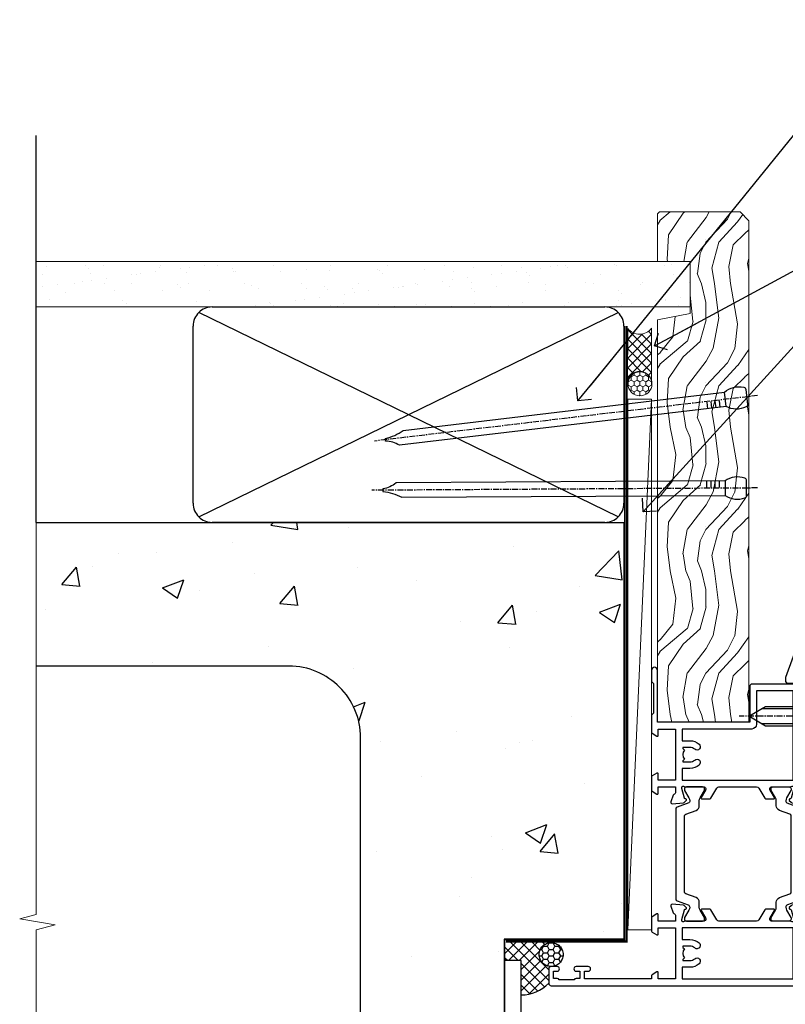
# Model space of a CAD drawing. Units: millimetres. Extents: x 0 to 506141, y -1112 to 730.
# Drawn here: x 9154 to 9313, y 329 to 535 of the extents above; entities that cross this region are included whole.
import ezdxf
from ezdxf import colors
from ezdxf.entities.mleader import LeaderData, LeaderLine
from ezdxf.math import Vec2, Vec3

# ---------------------------------------------------------------- set-up
doc = ezdxf.new("R2010")
doc.units = ezdxf.units.MM
for name, pattern in [('CENTER', [2, 1.25, -0.25, 0.25, -0.25]), ('CENTERLINE', [2, 1.25, -0.25, 0.25, -0.25]), ('Dashed', [564.4444465637206, 282.2222232818604, -282.2222232818602])]:
    doc.linetypes.add(name, pattern=pattern)
doc.layers.add('Aluminium Systems Ltd Joinery Detail', color=7, linetype='Continuous')
doc.layers.add('Aluminium Systems Ltd Notes', color=7, linetype='Continuous')
doc.styles.get("Standard").update_dxf_attribs({"font": 'arial.ttf'})

# ---------------------------------------------------------------- blocks, each defined once
blk = doc.blocks.new('EIFS on Concrete Block Jamb TL55 Masonry')
at = {"layer": 'Aluminium Systems Ltd Joinery Detail', "linetype": 'Dashed'}
h = blk.add_hatch(dxfattribs=at)
h.set_pattern_fill('AR-CONC', color=256, scale=0.25)
h.set_pattern_definition([(49.99999999999999, (-404.2840573814556, -3351.295317277255), (45.546167249001, -3.984771384725772), [4.7625, -52.3875]), (355, (-404.2840573814556, -3351.295317277255), (-8.810855356242335, 47.76421130975879), [3.81, -41.9101460425]), (100.4514447, (-400.4885556314555, -3351.627380652255), (36.73531177258832, 43.77943797804878), [4.047502199999998, -44.52256114999999]), (46.18420000000002, (-404.2840573814556, -3338.595317277256), (67.76976022303248, -10.51058198318179), [7.143749999999991, -78.58124999999986]), (96.63555760999992, (-398.6365823814556, -3339.471192277255), (59.35103351287575, 61.85653114943038), [6.071255785, -66.78390204]), (351.1841511700001, (-404.2840573814556, -3338.595317277256), (59.35103351624426, 61.85653114638316), [5.7149917675, -62.86493298]), (21, (-397.9340573814555, -3341.770317277255), (37.90359781728312, -25.5662995467719), [4.7625, -52.3875]), (326.0000000000001, (-397.9340573814555, -3341.770317277255), (15.45050708691177, 46.04699153057982), [3.81, -41.91]), (71.45144499999999, (-394.7754242314556, -3343.900842252256), (53.35410481967904, 20.48069222147631), [4.0475022, -44.5224844]), (37.50000000000001, (-404.2840573814556, -3351.295317277255), (0.7721508126479542, 21.13875971828828), [0, -41.402, 0, -42.545, 0, -42.06875]), (7.499999999999999, (-404.2840573814556, -3351.295317277255), (16.70491562757644, 25.04514370452988), [0, -24.257, 0, -40.4495, 0, -16.03375]), (327.5, (-418.4445573814556, -3351.295317277255), (33.89764879171785, -1.432185998168361), [0, -15.875, 0, -49.53, 0, -65.7225]), (317.5, (-424.7945573814555, -3351.295317277255), (37.03229534650451, 6.356622758333257), [0, -20.6375, 0, -32.893, 0, -46.6725])])
h.paths.add_polyline_path([(-4.514098547792855, 78.79876235132588), (-127.3052982668182, 78.79876235132588), (-127.3052982668182, 54.16054323550952), (-130.7392019858548, 53.25683282702403), (-123.3211770780931, 51.9902395636559), (-127.3052982668182, 50.95287636914463), (-127.3052982668182, 48.79876235132588), (-74.51409854779286, 48.79876235132633, -0.4142135623730976), (-59.51409854779286, 33.79876235132633), (-59.51409854779286, -66.20123764867412, -0.4142135623730951), (-74.51409854779286, -81.20123764867412), (-127.3052982668182, -81.20123764867412), (-127.3052982668182, -111.2012376486741), (-29.51409854779286, -111.2012376486741), (-29.51409854779286, -8.201237648674123), (-4.514098547792855, -8.201237648674123), (-4.514098547792855, 43.15517809791072), (-9.877034084980892, 43.15517809791072), (-10.29101859721845, 42.59996980791038), (-10.7050031094559, 43.15517809791072), (-11.37637909510158, 43.15517809791072), (-11.37637909510158, 41.07871076119636), (-50.3164269903989, 41.07871076119636), (-52.24517467603732, 44.64996964790998), (-50.3164269903989, 48.22122853462406), (-11.37637909510158, 48.22122853462361), (-11.37637909510158, 46.55181084808419), (-11.07286732498096, 46.14476119791061), (-9.509169869455832, 46.14476119791016), (-9.095185357218497, 46.69996948791049), (-8.68120084498105, 46.14476119791061), (-4.514098547792855, 46.14476119791061)])
at = {"layer": 'Aluminium Systems Ltd Joinery Detail'}
h = blk.add_hatch(dxfattribs=at)
h.set_pattern_fill('ANSI37', color=256, scale=0.5)
h.set_pattern_definition([(45, (-884.2840573814556, -3351.295317277256), (-1.122532015133644, 1.122532015133644), []), (135, (-884.2840573814556, -3351.295317277256), (-1.122532015133644, -1.122532015133644), [])])
h.paths.add_polyline_path([(-22.22267386967178, -11.44746597270023, -0.4142135623730951), (-19.72267386967178, -8.947465972700229), (-29.38733797425311, -8.947465972699774), (-29.38707239493499, -12.70526662553266), (-25.97037266218331, -12.70526662553266), (-25.97037266218331, -19.88362695640126, 0.1993647576422973), (-20.22267386467331, -17.44746558713632), (-20.22267386467331, -14.44746596770028, -0.4142135623732394), (-19.72267386967303, -13.94746597270023, -0.4142135623729508)])
h = blk.add_hatch(dxfattribs=at)
h.set_pattern_fill('HONEY', color=256, scale=0.25)
h.set_pattern_definition([(0, (-888.2812610380315, -351.2953172772563), (1.190625, 0.68740766125), [0.79375, -1.5875]), (120, (-888.2812610380315, -351.2953172772563), (-1.190624997398548, 0.6874076657558477), [0.7937499999999993, -1.587499999999999]), (59.99999999999999, (-888.2812610380315, -351.2953172772563), (2.601452275818872e-09, 1.374815327005847), [-1.5875, 0.79375])])
h.paths.add_polyline_path([(-22.22267386967178, -11.44746597270023, 1), (-17.22267386967178, -11.44746597270023, 1)])
at = {"layer": 'Aluminium Systems Ltd Joinery Detail', "linetype": 'Dashed'}
for p, q in [((-74.51409854779286, 48.79876235132633), (-127.3052982668182, 48.79876235132588)), ((-59.51409854779286, -66.20123764867412), (-59.51409854779286, 33.79876235132633))]:
    blk.add_line(p, q, dxfattribs=at)
at = {"layer": 'Aluminium Systems Ltd Joinery Detail', "linetype": 'Continuous', "lineweight": 5, "ltscale": 0.12}
blk.add_lwpolyline([(-127.3052982668182, 90.50774769949294), (-127.3052982668182, -3.089702338788356), (-130.7392019858548, -3.993412747273851), (-123.3211770780931, -5.260006010641973), (-127.3052982668182, -6.297369205153245), (-127.3052982668182, -176.8484675218419)], dxfattribs=at)
at = {"layer": 'Aluminium Systems Ltd Joinery Detail', "linetype": 'Dashed'}
for points in [[(-4.514098547792855, 78.79876235132588), (-4.514098547792855, -8.201237648674123), (-29.51409854779286, -8.201237648674123), (-29.51409854779286, -166.2012376486741), (-127.3052982668182, -166.2012376486741)], [(-127.3052982668183, 78.79876235132588), (-4.514098547792855, 78.79876235132588), (-4.514098547792855, -8.201237648674123)], [(-25.97037266218331, -169.7151116909731), (-25.97037266218331, -12.70526662553266), (-29.51409854779286, -12.70526662553266)]]:
    blk.add_lwpolyline(points, dxfattribs=at)
at = {"layer": 'Aluminium Systems Ltd Joinery Detail', "linetype": 'Dashed', "lineweight": 5, "ltscale": 0.01, "const_width": 0.25, "elevation": 0.2500000000000067}
blk.add_lwpolyline([(-4.381042830321007, 78.79876235132588), (-4.381042830321007, -8.330184706384443), (-29.38738160007392, -8.330184706384443), (-29.37621471502757, -166.3354398280544), (-29.37621471502757, -166.3354398280544)], dxfattribs=at)
at = {"layer": 'Aluminium Systems Ltd Joinery Detail', "linetype": 'CENTER', "lineweight": 5, "ltscale": 3, "const_width": 0.5, "elevation": 2.00000000000001}
blk.add_lwpolyline([(-3.982902407672555, 78.79876235132588), (-3.982902407672555, -8.708289051111478), (-29.11104816820489, -8.708289051111478)], dxfattribs=at)
at = {"layer": 'Aluminium Systems Ltd Joinery Detail', "linetype": 'Dashed'}
blk.add_circle((-19.72267386967178, -11.44746597270023, -1.000000000000014), 2.5, dxfattribs=at)
blk.add_arc((-74.51409854779286, 33.79876235132633), 15, 0, 90, dxfattribs=at)
at = {"layer": 'Aluminium Systems Ltd Joinery Detail'}
blk.add_arc((-26.0300068192048, -11.74450232173785, -1.000000000000014), 8.139343097036257, 270.4197901527086, 315.5195156319582, dxfattribs=at)
blk = doc.blocks.new('U627-21165')
at = {"flags": 128}
blk.add_lwpolyline([(15.92203473031186, 26.14999976234944, 0.414213562373095), (16.42203473031186, 26.64999976234944), (16.42203473031186, 32.94999976234871, 0.414213562373095), (15.92203473031186, 33.44999976234871), (13.01485505333785, 33.44999976234871), (11.72203473031022, 34.19640992386243), (11.72203473031204, 36.04999976234885, 0.414213562373095), (11.22203473031204, 36.54999976234885), (8.622034730313496, 36.54999976234885, 0.414213562373095), (8.122034730313496, 36.04999976234885), (8.122034730315315, 20.54470397902318, -0.4039114002289347), (7.639681789138828, 20.0450154947504, 1.880278660712434), (15.43957569659907, 9.31383859977953), (19.94188104070435, 21.68382086819847, 0.08748866352595903), (19.97203473031119, 21.85483093986144), (19.97203473031113, 22.34999976233993, 0.4142135623754925), (19.47203473030749, 22.84999976233993), (12.22203473031522, 22.84999976228286, -0.4142135623754925), (11.7220347303111, 23.34999976228286), (11.72203473031113, 25.40358960083663), (13.01485505333785, 26.14999976234944)], format="xyb", close=True, dxfattribs=at)
blk.add_circle((7.922034730311857, 12.04999974638494), 5)
blk = doc.blocks.new('AS450')
at = {"color": 4, "linetype": 'Dashed'}
for p, q in [((-2.797749077945113, 20.00000001596413), (-0.7000000000016229, 22.50000001596447)), ((-0.7000000000016229, 22.50000001596447), (-0.2000000000019355, 22.50000001596413)), ((0.7000000000016513, 22.50000001596451), (0.2000000000019639, 22.50000001596417)), ((2.797749077945141, 20.00000001596417), (0.7000000000016513, 22.50000001596451)), ((-8.499999999999986, 20.00000001596413), (-2.797749077945113, 20.00000001596413)), ((8.500000000000014, 20.00000001596417), (2.797749077945141, 20.00000001596417)), ((-2.797749077945141, 15.50000001596413), (-8.499999999999986, 15.50000001596413)), ((-0.7000000000015945, 13.00000001596413), (-2.797749077945141, 15.50000001596413)), ((0.7000000000016229, 13.00000001596417), (2.79774907794517, 15.50000001596417)), ((2.79774907794517, 15.50000001596417), (8.500000000000014, 15.50000001596417)), ((-0.2000000000019355, 13.00000001596413), (-0.7000000000015945, 13.00000001596413)), ((0.2000000000019639, 13.00000001596417), (0.7000000000016229, 13.00000001596417))]:
    blk.add_line(p, q, dxfattribs=at)
at = {"color": 4, "linetype": 'Dashed', "extrusion": (1, -1.224646799147353e-16, -1.83697019872103e-16)}
blk.add_line((-0.700000000001566, 22.50000001596413), (-0.700000000001566, 13.00000001596413), dxfattribs=at)
at = {"color": 4, "linetype": 'Dashed', "extrusion": (-1, 2.449293598294706e-16, -1.83697019872103e-16)}
blk.add_line((0.7000000000015945, 22.50000001596417), (0.7000000000015945, 13.00000001596417), dxfattribs=at)
at = {"color": 4, "linetype": 'Dashed', "extrusion": (1, -1.224646799147354e-16, -1.071875439572228e-15)}
blk.add_line((-2.79774907794517, 15.50000001596419), (-2.797749077945426, 20.00000001596419), dxfattribs=at)
at = {"color": 4, "linetype": 'Dashed', "extrusion": (-1, 2.449293598294705e-16, -1.071875439572228e-15)}
blk.add_line((2.797749077945198, 15.50000001596423), (2.797749077945454, 20.00000001596423), dxfattribs=at)
blk.add_line((11.60716917687721, 8.500000015955035), (0.2000000000034703, 8.500000015955035))
blk.add_lwpolyline([(-7.517540966287259, -2.736161146605271, 0.7002075382097043), (7.517540966287228, -2.736161146605369), (12.01984631039251, 9.633821121813568, 0.08748866352595903), (12.04999999999934, 9.804831193476545), (12.04999999999929, 10.30000001595504, 0.4142135623754925), (11.54999999999565, 10.80000001595504), (4.300000000003379, 10.80000001589796, -0.4142135623754925), (3.799999999999258, 11.30000001589796), (3.799999999999287, 13.35358985445173), (5.092820323026004, 14.10000001596454), (8.000000000000014, 14.10000001596454, 0.4142135623730951), (8.500000000000014, 14.60000001596454), (8.500000000000014, 20.90000001596382, 0.414213562373095), (8.000000000000014, 21.40000001596381), (5.092820323026004, 21.40000001596381), (3.799999999998377, 22.14641017747753), (3.800000000000196, 24.00000001596394, 0.414213562373095), (3.300000000000196, 24.50000001596394), (0.7000000000016513, 24.50000001596394, 0.414213562373095), (0.2000000000016513, 24.00000001596394), (0.2000000000034703, 8.494704232638284, -0.2360679775019987), (-1.454392162258955e-14, 8.094704232635754, -0.2360679775019987)], format="xyb")
blk.add_circle((1.4210854715202e-14, 4.263256414560601e-14), 4.5)
at = {"xscale": -1}
blk.add_blockref('U627-21165', (7.922034730311694, -12.04999974638504), dxfattribs=at)
blk = doc.blocks.new('MS824')
at = {"linetype": 'CENTERLINE'}
blk.add_line((0, 2.000000000000142), (-5.684341886080801e-14, -21.04999999999988), dxfattribs=at)
for p, q in [((-1.532000000000153, -2.404958749855126), (-1.532000000000153, -16.39649816280443)), ((1.531999999999869, -2.404958749855126), (1.531999999999925, -16.39649816280455))]:
    blk.add_line(p, q)
blk.add_lwpolyline([(2.031999999999897, -2.404958749855098), (-2.032000000000167, -2.404958749855098), (-4.050000000000139, 0), (4.049999999999869, 0)], close=True)
blk.add_lwpolyline([(2.031999999999869, -2.404958749855126), (2.031999999999925, -15.53047275902011), (-1.13686837721616e-13, -19.05000000000011), (-2.032000000000153, -15.53047275902), (-2.032000000000139, -2.404958749855155)])
blk = doc.blocks.new('A$C18E63991')
blk.add_blockref('AS450', (0, 0))
at = {"xscale": -1, "rotation": 270}
blk.add_blockref('MS824', (-0.652592611275395, 17.75000001596527), dxfattribs=at)
at = {"rotation": 90.00000000000001}
blk.add_blockref('MS824', (0.652592611275395, 17.75000001596527), dxfattribs=at)
blk = doc.blocks.new('U834-22113')
at = {"flags": 128}
for points in [[(27.8999993883227, 1.200000000000273, -0.9999999999999999), (27.8999993883227, 3.183231456205249e-12), (25.49999938832124, 3.183231456205249e-12), (25.09999938832343, 0.3999999999973625), (18.8999993883227, 0.3999999999973625), (18.49999938832124, 4.092726157978177e-12), (14.87734965751596, -4.092726157978177e-12, -0.2679491924342651), (14.70414457675733, 0.100000000001728), (14.12679430756916, 1.100000000001728, -0.577350269186725), (14.29999938832779, 1.400000000001455), (15.59999938832706, 1.399999999997362), (15.59999938831433, 5.000000000003183), (4.899999388311784, 5.000000000003183), (4.899999388311784, 1.400000000004638), (6.199999388311056, 1.400000000004638, -0.5773502691864207), (6.373204469069691, 1.100000000001728), (5.795854199876061, 0.100000000001728, -0.2679491924291078), (5.622649119121064, -4.547473508864641e-13), (2.777349657501048, 1.045918907038867e-11, -0.2679491924261488), (2.604144576746052, 0.1000000000021828), (2.026794307556059, 1.100000000009004, -0.5773502691875851), (2.199999388312875, 1.400000000006457), (3.499999388312148, 1.400000000004638), (3.499999388312148, 5.000000000003183), (2.300053234266755, 5.000000000003183, 0.3596409721344569), (2.005443213358461, 4.75661215046739, -0.263850549364321), (1.813439300000113, 4.531316729832724), (0.4026059999997358, 4.017815429829625, -0.08748899999947428), (0.2999999999993577, 3.999723229835581, -0.414213999999813), (8.526512829121202e-14, 4.29972322983258, -0.02182000000213309), (0.001141599998021547, 4.325869929834425), (0.2080991999992818, 6.691406129833467, -0.1763270000013709), (0.2948256000000526, 6.877391429839008), (0.6585785999996858, 7.241144529838039, -0.1989119999964193), (0.7999999999993577, 7.299723229835763, -0.06554299999916444), (0.8517637999976557, 7.292908329839065, -0.2679490000087607), (0.9931852000027845, 7.15148702983015), (1.038484599997986, 6.982427129838015, 0.2679490000024112), (1.179905999999477, 6.841005729839708), (3.161850000000499, 6.309945429838535, 0.06554300000221244), (3.239495699999765, 6.299723229828942), (3.399999999999721, 6.29972322983258, 0.6885010989205077), (3.599999731537622, 6.823329943352292, -0.2134221664320333), (3.499999388310329, 7.046937047972733), (3.49999938830851, 10.99972322983695, 0.4142135623735391), (3.199999388309237, 11.29972322983667), (2.979074199998735, 11.29972322983258, 0.1378520000009492), (2.822791299997419, 11.25580062983772), (1.304188550784687, 10.32900486082826, -0.5854977655349665), (0.9999999999982663, 10.49972318405662), (0.9999999999982663, 12.02760668962901, -0.2614335027609965), (1.191622898424697, 12.36904333608027), (3.260470753090061, 13.63165089840504, 0.261433510388162), (3.499999388312148, 14.05844671390832), (3.499999388312148, 21.9415531932641, 0.261433501653506), (3.260470767047167, 22.36834900024724), (1.191622898430154, 23.63095666392974, -0.2614335027657451), (0.9999999999964473, 23.97239331038463), (0.9999999999982663, 25.50027681594975, -0.5854977655249682), (1.30418855077923, 25.6709951391781), (2.822791299997419, 24.74419937017547, 0.1378520000006543), (2.979074199998735, 24.70027677017379), (3.199999388309237, 24.70027677017333, 0.4142135623664354), (3.499999388312148, 25.00027677016942), (3.499999388310329, 28.95306295203363, -0.2134221664294988), (3.599999731530346, 29.17667005665635, 0.6885010989318127), (3.399999999999721, 29.70027677017379), (3.239495699999765, 29.70027677017288, 0.06554300000075242), (3.161850000000499, 29.69005457017511), (1.179905999997658, 29.15899427017303, 0.2679489999988807), (1.038484599997986, 29.01757287017563), (0.9931851999973276, 28.84851297017622, -0.2679489999986722), (0.8517637999976557, 28.70709167017321, -0.06554299999857377), (0.7999999999993577, 28.70027677017652, -0.1989119999953072), (0.6585785999996858, 28.7588554701756), (0.2948256000036906, 29.12260857017509, -0.1763270000021807), (0.2080991999992818, 29.3085938701729), (0.001141599998021547, 31.67413007017194, -0.02182000000064335), (-1.733724275254644e-12, 31.70027677017379, -0.4142139999993691), (0.2999999999993577, 32.0002767701767, -0.08748900000047267), (0.4026059999997358, 31.98218457017674), (1.813439299996475, 31.46868327017273, -0.2638505493666318), (2.005443213356642, 31.24338784953898, 0.3596409721293657), (2.300053234268574, 31.00000000000318), (11.49999938831215, 31.00000000000318), (11.49999938831215, 34.60000000000173), (10.19999938831288, 34.60000000000628, -0.5773502691868285), (10.02679430755606, 34.90000000000464), (10.60414457674423, 35.90000000000464, -0.2679491924345903), (10.77734965750105, 36.00000000000318), (13.62264911912106, 36.00000000000318, -0.2679491924327649), (13.79585419987788, 35.90000000000464), (14.37320446906969, 34.90000000000509, -0.5773502691864225), (14.19999938831106, 34.60000000000173), (12.89999938831178, 34.60000000000173), (12.89999938831178, 31.00000000000318), (23.59999938831069, 31.00000000000318), (23.59999938831069, 34.60000000000173), (22.29999938831142, 34.60000000000628, -0.577350269186833), (22.1267943075546, 34.90000000000464), (22.7041445767446, 35.90000000000464, -0.2679491924253406), (22.87734965750141, 35.99999999999591), (24.49999938831033, 36.00000000000318, -0.414213562373095), (24.99999938831033, 35.50000000000318), (24.99999938831033, 21.00000000000318, -0.414213562373095), (24.49999938831033, 20.50000000000318), (16.99999938831397, 20.50000000000318), (16.99999938831397, 1.200000000000273)], [(23.59999938831069, 21.90000000000327), (16.59999938831615, 21.90000000000327, 0.414213562373095), (15.59999938831615, 20.90000000000327), (15.59999938831615, 6.400000000005093), (13.14999938831542, 6.400000000004638), (13.14999938831542, 8.000000000003183, 0.1826758136788186), (12.42499938834598, 9.918169700493308, 0.9999999999998143), (11.3749993883267, 8.992156741641793, -0.1826758136771263), (11.74999938831397, 8.000000000003183), (11.74999938831397, 6.500000000003183), (11.50864883508265, 6.500000000003183), (11.21418080284647, 6.850933335324498, -0.3639702342646373), (9.2858179737851, 6.850933335324498), (8.991349941548918, 6.500000000003183), (8.749999388313967, 6.500000000003183), (8.749999388315786, 8.000000000003183, -0.1826758136772215), (9.124999388303053, 8.992156741640429, 0.9999999999940109), (8.074999388292866, 9.918169700501494, 0.1826758136788923), (7.34999938831433, 8.000000000003183), (7.349999388316149, 6.400000000005093), (4.899999388311784, 6.400000000004638), (4.899999388311784, 29.60000000000173), (23.59999938831069, 29.60000000000173)]]:
    blk.add_lwpolyline(points, format="xyb", close=True, dxfattribs=at)
blk = doc.blocks.new('U836-22111')
at = {"flags": 128}
for points in [[(3.999999614432454, 74.50000002232966), (3.999999614430635, 73.25000003382567, -0.9999999999999999), (2.999999624431439, 73.25000003382567), (2.999999624431439, 74.000000027823), (1.499999639430825, 74.000000027823), (1.499999639434463, 73.25000003382567, -0.2982166195654828), (1.199999654440035, 72.79174247415332), (1.199999654445492, 69.7082576355003, -0.2982166195672247), (1.499999639432644, 69.2500000758225), (1.499999639430825, 68.50000008182516), (2.999999624431439, 68.50000008182516), (2.999999624431439, 69.2500000758225, -0.9999999999999999), (3.999999614434273, 69.2500000758225), (3.999999614430635, 66.75000009831976, -0.9999999999999999), (2.999999624431439, 66.75000009831976), (2.999999624431439, 67.50000009232437), (1.399999999999636, 67.50000009232437), (1.399999999999636, 57.50000000866541), (2.122649730808917, 57.50000000866541, -0.2679491924434407), (2.29585481156937, 57.4000000086605), (2.873205080757543, 56.40000000865959, -0.577350269190617), (2.699999999998909, 56.10000000866214), (1.399999999999636, 56.10000000866395), (1.399999999995998, 52.50000000866541), (12.09999999999673, 52.50000000866541), (12.09999999999673, 56.10000000866395), (10.79999999999563, 56.10000000866395, -0.577350269187687), (10.62679491923882, 56.40000000865959), (11.20414518842699, 57.40000000865959, -0.2679491924369459), (11.37735026918563, 57.50000000865904), (14.22264973080382, 57.50000000866541, -0.2679491924308973), (14.39585481156064, 57.40000000866686), (14.97320508075063, 56.40000000866686, -0.577350269185968), (14.79999999999382, 56.10000000866759), (13.49999999999454, 56.10000000867123), (13.49999999999454, 52.50000000866541), (14.69994615404175, 52.50000000866541, 0.3596409721276378), (14.99455617495005, 52.7433878582012, -0.2638505493653335), (15.1865600883084, 52.96868327883405), (16.59739338830695, 53.48218457883169, -0.08748900000142985), (16.69999938830733, 53.50027677883483, -0.4142140000078043), (16.99999938830842, 53.20027677882874, -0.0218199999952722), (16.99885778830685, 53.17413007883417), (16.79190018830741, 50.80859387883513, -0.1763270000062062), (16.70517378830482, 50.62260857882958), (16.34142078830882, 50.25885547883783, -0.1989120000033201), (16.19999938830915, 50.20027677883556, -0.06554300000262253), (16.14823558830722, 50.20709167882907, -0.2679490000023181), (16.00681418830573, 50.34851297883117), (15.96151478830689, 50.51757287883785, 0.267948999990222), (15.82009338830721, 50.65899427883298), (13.83814938830619, 51.19005457883006, 0.06554300000060144), (13.76050368830693, 51.20027677883283), (13.59999938830697, 51.20027677882874, 0.6885010989179887), (13.39999965676907, 50.67667006531676, -0.2134221664293443), (13.49999999999636, 50.45306296069586), (13.49999999999636, 46.50027677883165, 0.4142135623730949), (13.79999999999745, 46.20027677883192), (14.02092518830796, 46.20027677882874, 0.1378520000012249), (14.17720808831109, 46.24419937883042), (15.69581083752382, 47.17099514783305, -0.5854977655356663), (15.99999938830842, 47.00027682461197), (15.99999938830842, 45.47239331903958, -0.2614335027662762), (15.80837648987472, 45.13095667258423), (13.73952863612431, 43.86834911684829, 0.2614335109554947), (13.49999999999454, 43.44155330079204), (13.49999999999454, 35.5584468213635, 0.2614335010946771), (13.7395286203664, 35.13165101492424), (15.80837648987836, 33.86904334474067, -0.2614335027650317), (15.99999938830842, 33.52760669828396), (15.99999938830842, 31.99972319271885, -0.5854977655266372), (15.69581083752564, 31.82900486948958), (14.17720808830927, 32.75580063849313, 0.1378520000006538), (14.02092518830796, 32.79972323849481), (13.79999999999745, 32.79972323849481, 0.4142135623651035), (13.49999999999454, 32.49972323849917), (13.49999999999636, 28.54693705663496, -0.2134221664292343), (13.39999965677816, 28.32332995201315, 0.6885010989321865), (13.59999938830697, 27.79972323849162), (13.76050368830875, 27.79972323849481, 0.06554300000065814), (13.83814938830801, 27.80994543849121), (15.82009338830721, 28.34100573849693, 0.2679489999965687), (15.96151478830689, 28.48242713849297), (16.00681418830754, 28.65148703849965, -0.2679489999894137), (16.14823558830903, 28.79290833849402, -0.065543000000858), (16.19999938830915, 28.79972323849572, -0.1989119999959298), (16.34142078830519, 28.74114453849981), (16.70517378830664, 28.37739143849441, -0.1763270000010097), (16.79190018830741, 28.19140613849569), (16.99885778830685, 25.82586993849665, -0.02182000000150513), (16.99999938830842, 25.79972323849481, -0.4142139999975933), (16.69999938830915, 25.49972323849553, -0.08748900000413129), (16.59739338830514, 25.51781543849913), (15.1865600883084, 26.03131673849632, -0.2638505493681233), (14.99455617495005, 26.25661215912962, 0.359640972126974), (14.69994615403812, 26.50000000866541), (13.49999999999454, 26.50000000866541), (13.49999999999454, 22.90000000865959), (14.79999999999563, 22.90000000866368, -0.5773502691860696), (14.97320508075427, 22.60000000866395), (14.39585481156428, 21.6000000086635, -0.2679491924332526), (14.22264973080564, 21.50000000866541), (11.37735026918563, 21.50000000866177, -0.2679491924339813), (11.20414518842699, 21.60000000866395), (10.62679491923882, 22.60000000866395, -0.5773502691885464), (10.79999999999563, 22.90000000865959), (12.09999999999673, 22.90000000865959), (12.09999999999673, 26.50000000866541), (1.399999999995998, 26.50000000866541), (1.400000000006912, 22.90000000866686), (2.700000000006185, 22.90000000866323, -0.5773502691891013), (2.873205080766638, 22.60000000866395), (2.295854811573008, 21.60000000866395, -0.2679491924334537), (2.122649730816192, 21.50000000866541), (1.400000000006912, 21.50000000866541), (1.400000000006912, 7.499999924999173), (2.999999624438715, 7.499999924999173), (2.999999624440534, 8.249999919003784, -0.9999999999999999), (3.99999961443973, 8.249999919003784), (3.999999614441549, 5.749999941501045, -0.9999999999999999), (2.999999624438715, 5.749999941501045), (2.999999624440534, 6.49999993549838), (1.49999963943992, 6.49999993549838), (1.499999639438101, 5.749999941501045, -0.2982166195656241), (1.199999654447311, 5.291742381828698), (1.19999965444913, 2.208257543170674, -0.2982166195631563), (1.49999963943992, 1.749999983497872), (1.49999963943992, 0.9999999895005374), (2.999999624440534, 0.9999999895005374), (2.999999624440534, 1.749999983497872, -0.9999999999999999), (3.99999961443973, 1.749999983497872), (3.99999961443973, 0.4999999950011613, -0.414213562373095), (3.499999619440132, -2.557953848736361e-13), (0.5, 1.989519660128281e-13, -0.4142135623725622), (0, 0.4999999999997442), (-7.275957614183426e-12, 74.5000000173238, -0.414213562373095), (0.5, 75.0000000173238), (3.499999619431037, 75.0000000173238, -0.4142135623688329)], [(9.649999999995998, 27.90000000865959), (9.649999999999636, 29.50000000866541, 0.1826758136774891), (8.925000000030195, 31.41816970914871, 1.000000000001955), (7.875000000009095, 30.49215675029674, -0.1826758136764384), (8.249999999996362, 29.50000000867269), (8.249999999996362, 28.00000000866541), (8.00864944676323, 28.00000000866541), (7.714181414525228, 28.35093334398672, -0.3639702342659494), (5.785818585472953, 28.35093334398036), (5.491350553229495, 28.00000000866541), (5.249999999996362, 28.00000000866541), (5.249999999996362, 29.50000000867269, -0.182675813676511), (5.62499999998181, 30.4921567502972, 0.9999999999959667), (4.574999999971624, 31.4181697091569, 0.1826758136784364), (3.849999999996726, 29.50000000866541), (3.849999999996726, 27.90000000865959), (1.399999999995998, 27.90000000865959), (1.399999999995998, 51.10000000866395), (12.09999999999673, 51.10000000866395), (12.09999999999673, 27.90000000865959)]]:
    blk.add_lwpolyline(points, format="xyb", close=True, dxfattribs=at)
blk = doc.blocks.new('28CCB')
at = {"color": 2}
blk.add_lwpolyline([(6.053292138554028, 4.194739718998276), (21.94670786144088, 4.194739718998674, -0.3152987888799328), (22.3225849097591, 3.93154777632884), (23.11369893466674, 1.757979856674806, 0.3152987888789069), (24.05339155545262, 1.10000000000076), (25.11243556529844, 1.10000000000184, -0.1316524975871745), (25.71243556529699, 0.9392304845427457), (27.2928203230265, 0.02679491924362409, 0.1316524975858391), (27.39282032302545, 2.213340621892712e-12), (27.59999999999964, 1.815436689867056e-12, 0.414213562373095), (28.00000000000109, 0.4000000000018495), (27.99999999999964, 3.800000000001486, 0.4142135623730949), (27.59999999999964, 4.20000000000112), (27.39282032302545, 4.2000000000022, 0.1316524975858392), (27.2928203230269, 4.173205080759027), (25.71243556529663, 3.260769515461218, -0.1316524975870713), (25.11243556529844, 3.10000000000076), (24.96366135512763, 3.10000000000184, -0.315298788879363), (24.68175356889078, 3.297393957004202), (23.79579403302841, 5.731547776328709, 0.3152987888799328), (23.41991698471357, 5.994739718999368), (4.580083015281346, 5.994739718999368, 0.3152987888782229), (4.204205966967351, 5.73154777632922), (3.366143447624565, 3.428989928338011, -0.3152987888789068), (2.896297137232252, 3.10000000000076), (2.887564434700109, 3.10000000000076, -0.1316524975871745), (2.28756443470101, 3.260769515457808), (0.7071796769716485, 4.173205080757214, 0.1316524975898455), (0.6071796769694657, 4.200000000000387), (0.3999999999989114, 4.200000000001125, 0.414213562373095), (-1.094235813070554e-12, 3.800000000001489), (1.094235813070554e-12, 0.4000000000000341, 0.414213562373095), (0.3999999999989114, 0), (0.6071796769694657, 3.979039320256561e-13, 0.1316524975898455), (0.7071796769711369, 0.02679491924519084), (2.287564434701564, 0.9392304845427457, -0.1316524975869816), (2.887564434700109, 1.100000000000021), (3.946608444545929, 1.10000000000076, 0.3152987888789068), (4.886301065331806, 1.757979856674806), (5.677415090243088, 3.93154777632884, -0.3152987888782229)], format="xyb", close=True, dxfattribs=at)
blk = doc.blocks.new('U836-28CCB-U834')
for name, p in [('U836-22111', (0, -1.989519660128281e-13)), ('U834-22113', (38.0000006116851, 21.50000000866203)), ('28CCB', (13.49999999999454, 46.44047000866522))]:
    blk.add_blockref(name, p)
at = {"xscale": -1, "rotation": 180}
blk.add_blockref('28CCB', (13.49999999999454, 32.55953000866521), dxfattribs=at)
blk = doc.blocks.new('TL55 Hinged Door Open In Jamb')
at = {"layer": 'Aluminium Systems Ltd Joinery Detail', "xscale": -1}
for name, p, rotation in [('A$C18E63991', (38.79999999998017, 19.00000001595345), 180), ('U836-28CCB-U834', (-22.70000000866276, -54.99999999999909), 270)]:
    blk.add_blockref(name, p, dxfattribs=dict(at, rotation=rotation))
blk = doc.blocks.new('45mm Strapping Jamb Liner')
h = blk.add_hatch()
h.set_pattern_fill('AR-SAND', color=0, scale=0.15)
h.set_pattern_definition([(37.50000000000001, (-841.9425787251967, -373.5849167540468), (-0.2400046943976069, 7.341198559940135), [0, -5.791200000000001, 0, -6.476999999999999, 0, -6.191249999999999]), (7.499999999999999, (-841.9425787251967, -373.5849167540468), (6.74284924707004, 10.75237650852531), [0, -3.124200000000001, 0, -5.2197, 0, -2.00025]), (327.5, (-846.628878725196, -373.5849167540468), (11.86488555362187, 0.02155777017818536), [0, -1.905, 0, -6.858, 0, -8.9535]), (317.5, (-846.628878725196, -373.5849167540468), (11.45334678708446, 3.343939848858243), [0, -0.9524999999999999, 0, -4.495799999999999, 0, -5.1435])])
h.paths.add_polyline_path([(110.6931147713449, 110.0948532399721), (110.6931147713449, 100.5965638573143), (-25.96230059764093, 100.5965638573143), (-25.96230059764093, 110.0948532399721)])
at = {"layer": 'Aluminium Systems Ltd Joinery Detail', "linetype": 'Dashed'}
for p, q in [((-25.96230059764093, 55.59656385731432, -0.1511192395829524), (-25.96230059764093, 136.3927631359238, -0.1511192395829524)), ((8.000471996638225, 56.76813673256811, -0.1511192395829524), (95.65732624613156, 99.42499098206008, -0.1511192395829524)), ((95.65732624613156, 56.76813673256811, -0.1511192395829524), (8.000471996638225, 99.42499098206054, -0.1511192395829524))]:
    blk.add_line(p, q, dxfattribs=at)
at = {"layer": 'Aluminium Systems Ltd Joinery Detail', "lineweight": 5, "elevation": -0.1511192395829417}
blk.add_lwpolyline([(-25.96230059764093, 100.5965638573143), (110.6931147713449, 100.5965638573143), (110.6931147713449, 110.0948532399721), (-25.96230059764093, 110.0948532399721)], dxfattribs=at)
at = {"layer": 'Aluminium Systems Ltd Joinery Detail', "linetype": 'Dashed', "elevation": -0.1511192395829417}
blk.add_lwpolyline([(10.82889912138489, 55.59656385731432, -0.414213562373095), (6.828899121384893, 59.59656385731432), (6.828899121384893, 96.59656385731432, -0.414213562373095), (10.82889912138489, 100.5965638573143), (92.8288991213849, 100.5965638573143, -0.414213562373095), (96.8288991213849, 96.59656385731432), (96.8288991213849, 59.59656385731432, -0.414213562373095), (92.8288991213849, 55.59656385731432)], format="xyb", close=True, dxfattribs=at)
at = {"layer": 'Aluminium Systems Ltd Joinery Detail', "linetype": 'Dashed', "lineweight": 5, "ltscale": 0.01, "const_width": 0.25, "elevation": 0.09888076041706495}
blk.add_lwpolyline([(96.9619548388564, 55.59656385731432), (96.9619548388564, 96.60541413041165)], dxfattribs=at)
at = {"layer": 'Aluminium Systems Ltd Joinery Detail', "linetype": 'CENTER', "lineweight": 5, "ltscale": 3, "const_width": 0.5, "elevation": 1.848880760417069}
blk.add_lwpolyline([(97.3600952615052, 55.59656385731432), (97.3600952615052, 96.60541413041119)], dxfattribs=at)
blk = doc.blocks.new('_Open90')
at = {"color": 0, "linetype": 'ByBlock', "lineweight": -2}
for p, q in [((0, 0), (-2.439666651745029, 0)), ((-0.5, 0.5), (0, 0)), ((0, 0), (-0.5, -0.5))]:
    blk.add_line(p, q, dxfattribs=at)
blk = doc.blocks.new('Nail 75 JH')
at = {"linetype": 'CENTER'}
blk.add_line((0, 2.300118051928621), (0, -78.25849807356508), dxfattribs=at)
for p, q in [((1.5, -4.488319011024487), (-1.5, -4.488319011024458)), ((1.499999999999886, -5.730112436134704), (0.1255879953777708, -5.730112436134732)), ((1.499999999999886, -6.600592455787137), (0.1255879953777708, -6.600592455787137)), ((1.499999999999886, -7.471072475439541), (0.1255879953777708, -7.471072475439541)), ((1.499999999999886, -8.341552495091946), (0.1255879953778276, -8.341552495091946))]:
    blk.add_line(p, q)
blk.add_lwpolyline([(-1.5, -4.488319011024458, -0.2475267649991796), (-2.057234792368547, -0.3562033463117587, -0.331135080274166), (-1.578358480166685, 0), (1.578358480166685, 0, -0.331135080274166), (2.057234792368547, -0.3562033463117587, -0.2475267649991796), (1.499999999999886, -4.488319011024487), (1.5, -73.20877276569331, 0.1245641564323093), (0.2845258915276077, -75.96790802185205), (-0.2515467734666004, -75.96790802185205, 0.1012549879648114), (-1.5, -72.05351818931658)], format="xyb", close=True)
blk = doc.blocks.new('EIFS on Concrete Block TL55 Masonry Liner')
at = {"layer": 'Aluminium Systems Ltd Joinery Detail', "lineweight": 5}
h = blk.add_hatch(dxfattribs=at)
h.set_pattern_fill('HONEY', color=256, scale=0.2211125000000359, angle=360, style=0)
h.set_pattern_definition([(0, (-478.4481031407059, -268.0234205393022), (1.053048281250171, 0.6079775633750983), [0.7020321875001139, -1.404064375000228]), (120, (-478.4481031407059, -268.0234205393022), (-1.053048155438884, 0.6079777812866397), [0.7020321875001019, -1.404064375000204]), (59.99999999999994, (-478.4481031407059, -268.0234205393022), (1.258112869470804e-07, 1.215955344661738), [-1.404064375000228, 0.7020321875001139])])
edge = h.paths.add_edge_path()
edge.add_arc((41.88184974787504, 2.92818085771296), 2.5, 180.0000000000001, 360.00000000000006, ccw=False)
edge.add_arc((41.88184974787504, 2.92818085771296), 2.5, 0, 180.0000000000001, ccw=False)
h = blk.add_hatch(dxfattribs=at)
h.set_pattern_fill('NET', color=256, scale=0.4422249999999999, angle=225, style=0)
h.set_pattern_definition([(315, (-1845.907354593958, 4373.739577553557), (-0.9928234407849511, -0.9928234407849515), []), (225, (-1845.907354593958, 4373.739577553557), (-0.9928234407849515, 0.9928234407849511), [])])
edge = h.paths.add_edge_path()
edge.add_line((53.48165372880021, 5.491487420571502), (42.73871690902342, 5.498041879478478))
edge.add_arc((41.90231838213771, 3.033179921594183), 2.602903564714436, 283.05461229937526, 431.25644836746125, ccw=False)
edge.add_line((42.49026142439237, 0.4975478610876962), (53.5262692935807, 0.4975478610876962))
edge.add_arc((55.43041542144374, 3.011728467713965), 3.153866927914105, 128.1626499734255, 232.8610770962096, ccw=False)
h = blk.add_hatch(dxfattribs=at)
h.set_pattern_fill('WOOD-3', color=256, scale=97.5, angle=30, style=0, pattern_type=2)
h.set_pattern_definition([(4.763599999999834, (479.7719791177074, -7171.840499195713), (-330.0000283895876, -29.9997459798375), [3.612479999999951, -357.6353699999959]), (348.6901, (483.3719791177068, -7171.540499195712), (120.0000225669286, -29.9999289648483), [4.58912999999999, -148.3814699999997]), (314.9999999999999, (487.8719791177068, -7172.44049919571), (-3.306523113702664e-14, -30.00000928346856), [3.39411, -39.03228]), (313.1523999999999, (490.2719791177074, -7174.840499195713), (420.0000850164654, -449.9999261252569), [6.579509999999999, -651.37185]), (347.0054000000001, (494.7719791177074, -7179.640499195714), (-270.0000230324819, 59.99992732735074), [4.002509999999999, -396.2474099999998]), (360, (498.6719791177079, -7180.540499195712), (29.99999999999997, -30.00000000000003), [7.5, -22.5]), (9.462299999999765, (506.1719791177079, -7180.540499195712), (-150.0000232108592, -29.99994417607295), [3.649649999999993, -178.8332099999998]), (5.710599999999713, (479.7719791177074, -7179.94049919571), (-269.9999827048756, -30.00003943998845), [3.014969999999958, -298.4813099999965]), (360, (482.7719791177074, -7179.640499195714), (29.99999999999997, -30.00000000000003), [4.5, -25.5]), (331.6992, (487.2719791177074, -7179.640499195714), (329.9998535928922, -180.0002662262795), [4.429439999999992, -438.5152499999991]), (307.8749999999999, (491.1719791177079, -7181.740499195711), (-120.0000559467582, 149.9999729816166), [6.841049999999986, -335.2115699999996]), (320.7106, (495.3719791177068, -7187.140499195714), (180.0000191874755, -149.9999889572949), [4.263809999999983, -422.1163199999984]), (353.6597999999999, (498.6719791177079, -7189.840499195713), (239.9999820781927, -30.00004736879107), [5.43324, -266.22831]), (11.88869999999988, (504.0719791177057, -7190.44049919571), (-419.9999190314803, -90.00031605746501), [5.82494999999993, -576.669689999991]), (6.709799999999706, (479.7719791177074, -7189.240499195711), (270.0000299325391, 29.99981643732056), [5.135159999999986, -508.3820999999991]), (356.6335, (484.8719791177068, -7188.640499195714), (479.999979659061, -30.00032890063538), [5.10881999999993, -505.7727899999929]), (326.3098999999999, (489.9719791177063, -7188.94049919571), (-59.99998673313475, 30.00004003521583), [5.408339999999997, -102.75822]), (312.5103999999999, (494.4719791177063, -7191.94049919571), (299.9997215504041, -330.0002602161362), [4.883640000000001, -483.48096]), (345.0686, (497.7719791177074, -7195.540499195712), (330.0000160477658, -89.99990861934462), [4.657259999999935, -461.0679899999936]), (360, (502.2719791177074, -7196.740499195711), (29.99999999999997, -30.00000000000003), [3.6, -26.4]), (12.99459999999981, (505.8719791177068, -7196.740499195711), (270.0000230324819, 59.99992732735004), [4.002509999999988, -396.2474099999986]), (360, (489.0719791177057, -7166.740499195711), (29.99999999999997, -30.00000000000003), [0, -30]), (136.8475999999999, (493.2719791177074, -7171.240499195711), (449.9999261252561, -420.0000850164664), [6.579509999999987, -651.3718499999991]), (153.4348999999999, (488.4719791177063, -7196.740499195711), (-29.99997473822719, 30.00003928189145), [2.683289999999969, -64.39874999999901]), (171.8698999999998, (486.0719791177057, -7195.540499195712), (-179.9999932938336, 29.99998067446644), [4.242629999999988, -207.8893799999995]), (203.1985999999998, (481.8719791177068, -7194.94049919571), (-149.9999919200123, -60.00003975794547), [2.284739999999971, -226.1884499999971]), (333.4349, (493.2719791177074, -7171.240499195711), (29.9999747382272, -30.00003928189145), [3.354089999999999, -63.72794999999999]), (353.2901999999999, (496.2719791177074, -7172.740499195711), (-270.0000299325392, 29.99981643732125), [5.135160000000001, -508.3821000000002]), (10.12469999999981, (501.3719791177068, -7173.340499195713), (509.9999636894718, 90.00025765850859), [8.532869999999988, -844.7548799999987]), (10.30479999999971, (479.7719791177074, -7168.540499195712), (180.0000288254371, 29.99984626607953), [3.354089999999962, -332.0560799999968]), (344.4759, (483.0719791177057, -7167.94049919571), (-330.0000307388759, 89.99993332816857), [5.604449999999995, -554.8417799999994]), (317.1211, (488.4719791177063, -7169.44049919571), (-390.0000237882238, 359.9999925974296), [5.731499999999945, -567.4176899999931]), (325.3047999999999, (492.6719791177079, -7173.340499195713), (299.9998277696255, -210.000258287834), [4.743419999999994, -469.5982199999992]), (350.5377, (496.5719791177057, -7176.040499195712), (150.0000232108592, -29.99994417607323), [5.474489999999991, -177.0083999999997]), (6.581899999999838, (501.9719791177063, -7176.94049919571), (-510.0000431378999, -59.99960101098861), [7.851749999999983, -777.3233999999978]), (8.130099999999889, (479.7719791177074, -7176.040499195712), (-179.9999932938336, -29.99998067446629), [4.242629999999986, -207.8893799999994]), (348.6901, (483.9719791177063, -7175.44049919571), (120.0000225669286, -29.9999289648483), [4.58912999999999, -148.3814699999997]), (317.4895999999999, (488.4719791177063, -7176.340499195713), (-330.0002602161357, 299.9997215504046), [4.88364, -483.4809599999999]), (314.9999999999999, (492.0719791177057, -7179.640499195714), (-3.306523113702664e-14, -30.00000928346856), [5.51544, -36.91098]), (342.646, (495.9719791177063, -7183.540499195712), (-390.0000605729049, 119.999835067774), [5.028929999999927, -497.8627199999929]), (3.366499999999665, (500.7719791177074, -7185.040499195712), (-479.999979659061, -30.00032890063396), [5.10881999999998, -505.7727899999982]), (17.10269999999988, (505.8719791177068, -7184.740499195711), (300.0000519287099, 89.99986480290859), [4.080449999999997, -403.9636799999997]), (8.746199999999785, (479.7719791177074, -7183.540499195712), (209.9999800906905, 30.00012591172568), [3.945869999999955, -390.6425099999942]), (345.0686, (483.6719791177079, -7182.94049919571), (330.0000160477658, -89.99990861934462), [4.657259999999935, -461.0679899999936]), (327.9946, (488.1719791177079, -7184.140499195714), (-149.9999683436264, 90.000033161331), [5.66039999999999, -277.3590599999995]), (310.1009, (492.9719791177063, -7187.140499195714), (-329.9999417935546, 390.0000578863894), [7.451849999999999, -737.7326999999999]), (344.0546, (497.7719791177074, -7192.840499195713), (-120.0000037995646, 29.99999667889151), [4.368060000000001, -214.03524]), (6.008999999999799, (501.9719791177063, -7194.040499195712), (299.9999925271812, 29.99997952445504), [5.731499999999953, -567.4176899999941]), (23.19859999999977, (507.6719791177079, -7193.44049919571), (149.9999919200123, 60.00003975794549), [2.284739999999997, -226.1884499999996]), (9.462299999999765, (479.7719791177074, -7192.540499195712), (-150.0000232108592, -29.99994417607295), [3.649649999999993, -178.8332099999998]), (349.9919999999998, (483.3719791177068, -7191.94049919571), (329.9999866372434, -60.00010416469986), [5.178809999999971, -512.7014999999964]), (322.5946, (488.4719791177063, -7192.840499195713), (389.9997739494009, -300.000298578452), [6.42026999999999, -635.6077499999994]), (330.9453999999999, (493.5719791177057, -7166.740499195711), (210.0000115370904, -120.0000008159787), [3.08868, -305.78022]), (349.2156999999999, (496.2719791177074, -7168.240499195711), (-479.999985110828, 90.00001649037998), [6.413279999999982, -634.9134899999982]), (7.124999999999709, (502.5719791177057, -7169.44049919571), (-210.0000113953586, -29.99994845681877), [7.256039999999998, -234.6117])])
h.paths.add_polyline_path([(77.8328194784126, -18.01652129208378), (75.9534815075749, -19.78350890243564), (-28.78641406533228, -19.78350890243473), (-28.78641406531432, -0.702796355092687), (55.24846671692922, -0.7027963550931418), (56.58092572332953, -7.575587313269352), (67.45810325580533, -7.575587313270262), (67.45810325580533, -0.7027963550931418), (77.39547800863511, -0.7027963550931418), (77.83281947841078, -1.11918979459324)])
blk.add_line((-72.15303334742981, 5.498041879478478, 2.000000000000024), (38.68287975638299, 0.4975478610876962, 2.000000000000024), dxfattribs=at)
at = {"layer": 'Aluminium Systems Ltd Joinery Detail', "lineweight": 5, "elevation": 2.000000000000024}
for points in [[(-72.15303334742981, 5.498041879478478), (38.6828797563748, 5.498041879478478), (38.68287975638299, 0.4975478610876962), (-72.1530333474339, 0.4975478610876962)], [(77.39547800863511, -0.7027963550931418), (67.45810325580533, -0.7027963550931418), (67.45810325580533, -7.575587313269352), (56.58092572332953, -7.575587313269352), (55.24846671692922, -0.7027963550931418), (-28.7864140653233, -0.7027963550931418), (-28.7864140653233, -19.78350890243428), (75.9534815075749, -19.78350890243564), (77.8328194784126, -18.01652129208378), (77.83281947841078, -1.11918979459324)]]:
    blk.add_lwpolyline(points, close=True, dxfattribs=at)
blk.add_lwpolyline([(42.46491080494565, 5.503186113593074), (53.48165372880021, 5.491487420571502, 0.4915106188759529), (53.52626929358075, 0.4975478610876962), (42.49026142439237, 0.4975478610876962, 0.8101017670941715)], format="xyb", close=True, dxfattribs=at)
at = {"layer": 'Aluminium Systems Ltd Joinery Detail', "lineweight": 5, "ltscale": 0.12}
blk.add_circle((41.88184974787504, 2.92818085771296, 2.000000000000024), 2.5, dxfattribs=at)
at = {"layer": 'Aluminium Systems Ltd Joinery Detail', "xscale": -1, "rotation": 180.3473966407072}
blk.add_blockref('Nail 75 JH', (20.1417174633861, -19.34184524777538, 2.000000000000024), dxfattribs=at)
at = {"layer": 'Aluminium Systems Ltd Joinery Detail', "rotation": 186.7683232742154}
blk.add_blockref('Nail 75 JH', (39.18414760435087, -19.34184524777538, 2.000000000000024), dxfattribs=at)
blk = doc.blocks.new('MM Liner Text TL55 Jamb')
at = {"layer": 'Aluminium Systems Ltd Notes', "color": 3, "lineweight": 5, "ltscale": 0.12}
ml = blk.add_multileader_mtext('Standard', dxfattribs=at)
ml.set_content('FIXINGS: PAIRS OF 75x3.15mm NAILS OR 1 X 8g 65MM SS SCREWS AT 150 FROM CORNERS AND 450 CENTRES', color=3)
ml.set_leader_properties(color=8)
ml.set_arrow_properties(name='OPEN90')
ml.build(insert=Vec2(0, 0))
ml.multileader.update_dxf_attribs({"text_left_attachment_type": 2, "text_right_attachment_type": 2})
ctx = ml.context
ctx.base_point, ctx.plane_origin = Vec3(30.29278300736621, -30.79660240285011, 300.3488807604172), Vec3(-140.1434752490009, -53.53350308311138, 300.3488807604172)
ctx.left_attachment, ctx.right_attachment = 2, 2
notes = []
notes.append((ctx, [(0, (1, 1, 0), (25.82794750515632, -30.79660240285011, 300.3488807604172), (1, 0), 4.464835502209894, [(0, [(-23.02440743444322, -91.01967964509095, 300.3488807604172)], 0, [])])]))
ctx.mtext.insert, ctx.mtext.width, ctx.mtext.line_spacing_style, ctx.mtext.flow_direction = Vec3(32.29278300736621, -11.46326906951674, 300.3488807604172), 55.16606061165112, 2, 5
ml = blk.add_multileader_mtext('Standard', dxfattribs=at)
ml.set_content('WATER RESISTANT\\PAIRSEAL ON PEF ROD', color=3)
ml.set_leader_properties(color=8)
ml.set_arrow_properties(name='OPEN90')
ml.build(insert=Vec2(0, 0))
ml.multileader.update_dxf_attribs({"text_left_attachment_type": 2, "text_right_attachment_type": 2})
ctx = ml.context
ctx.base_point, ctx.plane_origin = Vec3(30.29278300736621, -61.7961908329101, 300.3488807604172), Vec3(-140.1434752490009, -99.76730500747482, 300.3488807604172)
ctx.left_attachment, ctx.right_attachment = 2, 2
notes.append((ctx, [(0, (1, 1, 0), (25.82794750515632, -61.7961908329101, 300.3488807604172), (1, 0), 4.464835502209894, [(0, [(-7.006024767832514, -79.5359977717635, 300.3488807604172)], 0, [])])]))
ctx.mtext.insert, ctx.mtext.width, ctx.mtext.line_spacing_style, ctx.mtext.flow_direction = Vec3(32.29278300736541, -55.79619083291004, 300.3488807604172), 79.86544210516695, 2, 5
ml = blk.add_multileader_mtext('Standard', dxfattribs=at)
ml.set_content('FLAT PACKERS', color=3)
ml.set_leader_properties(color=8)
ml.set_arrow_properties(name='OPEN90')
ml.build(insert=Vec2(0, 0))
ml.multileader.update_dxf_attribs({"text_left_attachment_type": 2, "text_right_attachment_type": 2})
ctx = ml.context
ctx.base_point, ctx.plane_origin = Vec3(30.29278300736593, -76.14846251881391, 300.3488807604172), Vec3(-128.4515562656484, 29.40777897369594, 300.3488807604172)
ctx.left_attachment, ctx.right_attachment = 2, 2
notes.append((ctx, [(0, (1, 1, 0), (25.17270499510641, -76.14846251881391, 300.3488807604172), (1, 0), 5.120078012259512, [(0, [(-9.410769560212884, -114.173652087462, 300.3488807604172)], 0, [])])]))
ctx.mtext.insert, ctx.mtext.width, ctx.mtext.defined_height, ctx.mtext.line_spacing_style, ctx.mtext.flow_direction = Vec3(32.29278300736632, -73.48179585214604, 300.3488807604172), 101.6537517503709, 9.448686068864237, 2, 5
for ctx, leaders in notes:
    for number, flags, end, landing, length, lines in leaders:
        leader = LeaderData()
        leader.index, (leader.has_last_leader_line, leader.has_dogleg_vector, leader.attachment_direction) = number, flags
        leader.last_leader_point, leader.dogleg_vector, leader.dogleg_length = Vec3(end), Vec3(landing), length
        for number, points, colour, breaks in lines:
            line = LeaderLine()
            line.index, line.vertices, line.color, line.breaks = number, Vec3.list(points), colors.encode_raw_color(colour), breaks
            leader.lines.append(line)
        ctx.leaders.append(leader)

msp = doc.modelspace()

# ---------------------------------------------------------------- block references
at = {"layer": 'Aluminium Systems Ltd Joinery Detail', "color": 0, "linetype": 'Dashed'}
msp.add_blockref('45mm Strapping Jamb Liner', (9182.941059712277, 374.4975157712674), dxfattribs=at)
at = {"layer": 'Aluminium Systems Ltd Joinery Detail', "rotation": 90}
msp.add_blockref('EIFS on Concrete Block TL55 Masonry Liner', (9286.058630026702, 417.1342657554342, -1.151119239582956), dxfattribs=at)
at = {"layer": 'Aluminium Systems Ltd Joinery Detail'}
for name, p in [('EIFS on Concrete Block Jamb TL55 Masonry', (9284.284057381454, 351.2953172772559, -0.1511192395829524)), ('TL55 Hinged Door Open In Jamb', (9286.761383525443, 388.3478516901196, -1.302238479165897))]:
    msp.add_blockref(name, p, dxfattribs=at)
at = {"layer": 'Aluminium Systems Ltd Notes', "linetype": 'Dashed'}
msp.add_blockref('MM Liner Text TL55 Jamb', (9293.191975986545, 546.4729262413784, -0.1511192395829417), dxfattribs=at)

doc.saveas('drawing.dxf')
